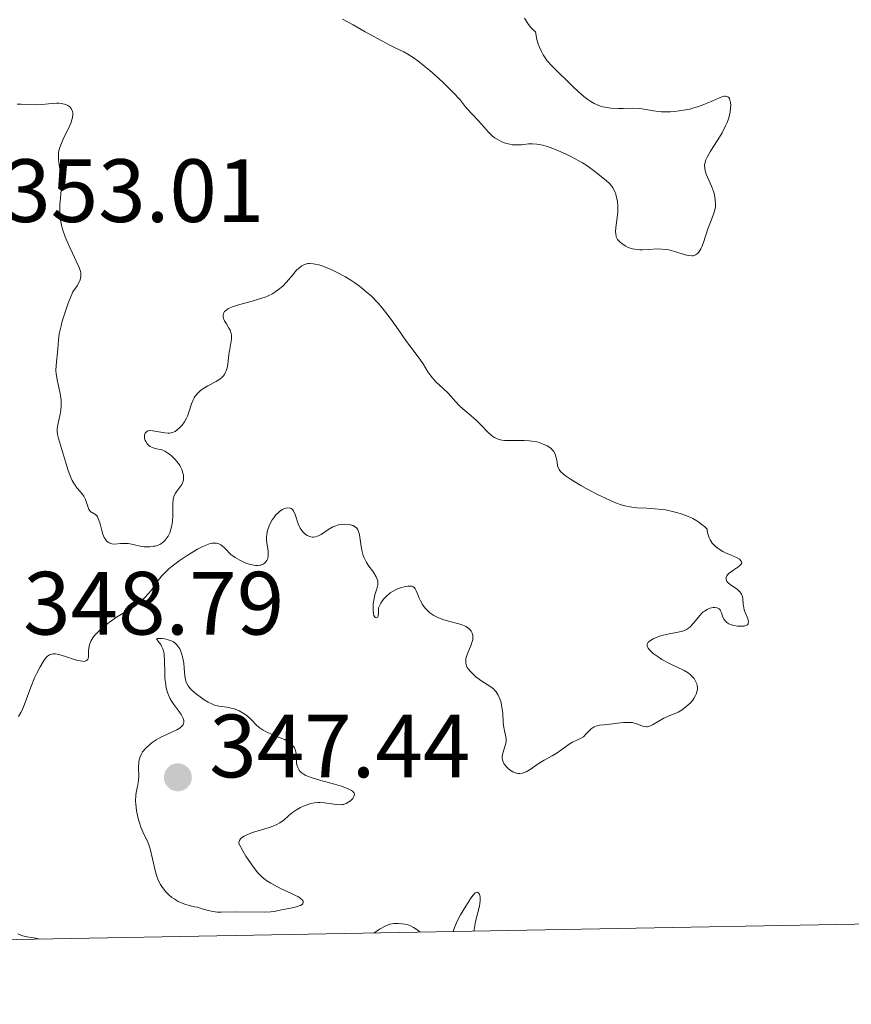
# Model space of a CAD drawing. Units: metres. Extents: x 628068 to 632577, y 4673688 to 4676740.
# Drawn here: x 629257 to 629349, y 4674096 to 4674205 of the extents above; entities that cross this region are included whole.
import ezdxf

# ---------------------------------------------------------------- set-up
doc = ezdxf.new("R2010")
doc.units = ezdxf.units.M
doc.header["$MEASUREMENT"] = 0
for name, color, linetype, lineweight in [('Carátula', 7, 'Continuous', 0), ('Elementos auxiliares', 7, 'Continuous', 0), ('Relieve y altimetría', 7, 'Continuous', 0), ('Textos de rotulación', 7, 'Continuous', 0)]:
    doc.layers.add(name, color=color, linetype=linetype, lineweight=lineweight)
doc.styles.add('Style-arial', font='arial.shx', dxfattribs={"bigfont": 'arialbig.shx'})

# ---------------------------------------------------------------- blocks, each defined once
blk = doc.blocks.new('5PATER')
at = {"layer": 'Relieve y altimetría', "linetype": 'Continuous', "lineweight": 0}
h = blk.add_hatch(color=250, dxfattribs=at)
edge = h.paths.add_edge_path()
edge.add_ellipse((0, 0), major_axis=(-1.1, -1.11), ratio=0.999422, start_angle=0, end_angle=360)

msp = doc.modelspace()

# ---------------------------------------------------------------- linework, layer by layer
at = {"layer": 'Carátula', "color": 7, "linetype": 'Continuous', "lineweight": 0}
msp.add_3dface([(628122.61, 4673687.67), (632576.84, 4673770.3), (632521.75, 4676739.8), (628067.52, 4676657.17)], dxfattribs=at)
at = {"layer": 'Elementos auxiliares', "color": 250, "linetype": 'Continuous', "lineweight": 0}
msp.add_3dface([(628980.13, 4674097.63), (632419.77, 4674161.44), (632376.26, 4676474.59), (628937.75, 4676410.74)], dxfattribs=at)
at = {"layer": 'Relieve y altimetría', "color": 36, "linetype": 'Continuous', "lineweight": 0, "flags": 128}
for points, elevation in [([(629292.59, 4674205.5), (629293.78, 4674204.87), (629295.14, 4674204.11), (629296.99, 4674203.08), (629297.82, 4674202.64), (629298.55, 4674202.28), (629299.44, 4674201.85), (629299.89, 4674201.61), (629300.61, 4674201.16), (629301, 4674200.87), (629301.44, 4674200.54), (629302.37, 4674199.77), (629303.32, 4674198.92), (629303.93, 4674198.36), (629304.97, 4674197.33), (629305.73, 4674196.49), (629306.3, 4674195.76), (629306.51, 4674195.49), (629307.77, 4674194.19), (629308.12, 4674193.78), (629308.64, 4674193.18), (629308.92, 4674192.88), (629309.37, 4674192.46), (629309.61, 4674192.28), (629309.86, 4674192.11), (629310.38, 4674191.83), (629310.93, 4674191.63), (629311.3, 4674191.54), (629311.55, 4674191.5), (629312.04, 4674191.47), (629312.59, 4674191.5), (629313.38, 4674191.58), (629313.81, 4674191.59), (629314.3, 4674191.56), (629314.56, 4674191.52), (629314.99, 4674191.43), (629315.45, 4674191.3), (629315.78, 4674191.19), (629316.47, 4674190.94), (629317.52, 4674190.47), (629318.19, 4674190.14), (629319.39, 4674189.48), (629319.76, 4674189.26), (629320.35, 4674188.86), (629320.79, 4674188.52), (629321.47, 4674187.96), (629322.1, 4674187.47), (629322.39, 4674187.2), (629322.67, 4674186.88), (629322.79, 4674186.69), (629322.94, 4674186.41), (629323.11, 4674185.98), (629323.18, 4674185.75), (629323.3, 4674185.19), (629323.36, 4674184.6), (629323.36, 4674184.3), (629323.35, 4674183.99), (629323.28, 4674183.38), (629323.12, 4674182.25), (629323.09, 4674181.77), (629323.11, 4674181.57), (629323.18, 4674181.21), (629323.33, 4674180.92), (629323.47, 4674180.75), (629323.57, 4674180.64), (629323.82, 4674180.44), (629324.26, 4674180.16), (629324.52, 4674180.04), (629324.97, 4674179.89), (629325.5, 4674179.8), (629325.79, 4674179.78), (629326.1, 4674179.77), (629326.78, 4674179.81), (629327.77, 4674179.86), (629328.28, 4674179.85), (629328.8, 4674179.8), (629329.06, 4674179.76), (629329.31, 4674179.7), (629329.81, 4674179.55), (629330.77, 4674179.23), (629331.2, 4674179.13), (629331.6, 4674179.09), (629331.78, 4674179.11), (629332.03, 4674179.2)], 345), ([(629332.03, 4674179.2), (629332.26, 4674179.36), (629332.39, 4674179.51), (629332.63, 4674179.88), (629332.74, 4674180.1), (629332.93, 4674180.57), (629333.41, 4674182.09), (629333.76, 4674183.03), (629334.03, 4674183.73), (629334.14, 4674184.06), (629334.24, 4674184.55), (629334.25, 4674184.81), (629334.23, 4674185.33), (629334.14, 4674185.85), (629334.06, 4674186.2), (629333.82, 4674186.88), (629333.23, 4674188.22), (629333.1, 4674188.62), (629333.06, 4674188.82), (629333.04, 4674189.2), (629333.07, 4674189.4), (629333.19, 4674189.81), (629333.32, 4674190.11), (629333.71, 4674190.79), (629334.11, 4674191.41), (629334.7, 4674192.33), (629335, 4674192.83), (629335.39, 4674193.6), (629335.56, 4674193.99), (629335.7, 4674194.38), (629335.77, 4674194.63), (629335.88, 4674195.13), (629335.94, 4674195.6), (629335.95, 4674195.88), (629335.94, 4674196.22), (629335.91, 4674196.37), (629335.83, 4674196.65), (629335.76, 4674196.75), (629335.65, 4674196.86), (629335.35, 4674196.93), (629335.24, 4674196.92), (629334.98, 4674196.85), (629334.69, 4674196.73), (629334.04, 4674196.43), (629333.34, 4674196.12), (629332.96, 4674195.97), (629332.36, 4674195.75), (629331.72, 4674195.56), (629331.38, 4674195.48), (629330.67, 4674195.34), (629329.7, 4674195.22), (629329.22, 4674195.18), (629328.53, 4674195.17), (629328.2, 4674195.18), (629327.9, 4674195.21), (629327.32, 4674195.29), (629326.29, 4674195.47), (629325.8, 4674195.54), (629325.05, 4674195.57), (629323.99, 4674195.54), (629323.41, 4674195.53), (629322.57, 4674195.57), (629322.12, 4674195.64), (629321.66, 4674195.74), (629321.43, 4674195.81), (629320.96, 4674195.99), (629320.72, 4674196.11), (629320.35, 4674196.31), (629319.99, 4674196.56), (629319.74, 4674196.74), (629319.24, 4674197.15), (629318.49, 4674197.85), (629317.47, 4674198.85), (629316.96, 4674199.34), (629316.27, 4674199.99), (629315.93, 4674200.33), (629315.45, 4674200.88), (629315.15, 4674201.3), (629315.01, 4674201.53), (629314.81, 4674201.9), (629314.57, 4674202.46), (629314.47, 4674202.77), (629314.32, 4674203.26), (629314.15, 4674204.11), (629313.97, 4674204.26), (629313.64, 4674204.59), (629313.37, 4674204.93), (629313.21, 4674205.16), (629312.94, 4674205.64)], 345), ([(629260.7, 4674196.12), (629260.18, 4674196.08), (629258.98, 4674195.98), (629258.33, 4674195.96), (629257.66, 4674195.98), (629256.73, 4674196.02), (629256.26, 4674196.02)], 345), ([(629266.09, 4674147.48), (629266, 4674147.64), (629265.85, 4674148.02), (629265.72, 4674148.44), (629265.57, 4674149.01), (629265.5, 4674149.28), (629265.33, 4674149.78), (629265.23, 4674149.97), (629265.16, 4674150.07), (629265.01, 4674150.22), (629264.85, 4674150.32), (629264.65, 4674150.43), (629264.55, 4674150.49), (629264.42, 4674150.59), (629264.28, 4674150.78), (629264.15, 4674151.1), (629263.9, 4674151.88), (629263.73, 4674152.25), (629263.62, 4674152.42), (629263.36, 4674152.73), (629262.95, 4674153.18), (629262.74, 4674153.47), (629262.53, 4674153.81), (629262.42, 4674154.01), (629262.27, 4674154.35), (629261.98, 4674155.13), (629261.71, 4674155.98), (629261.39, 4674157.09), (629261.24, 4674157.58), (629260.88, 4674158.69), (629260.77, 4674159.13), (629260.73, 4674159.57), (629260.74, 4674159.8), (629260.78, 4674160.05), (629260.9, 4674160.6), (629261.09, 4674161.42), (629261.16, 4674161.87), (629261.2, 4674162.35), (629261.2, 4674162.59), (629261.18, 4674162.96), (629261.07, 4674163.73), (629260.74, 4674165.24), (629260.63, 4674165.94), (629260.6, 4674166.26), (629260.61, 4674166.87), (629260.8, 4674168.68), (629260.88, 4674169.7), (629260.98, 4674170.38), (629261.17, 4674171.26), (629261.31, 4674171.78), (629261.71, 4674173.04), (629261.98, 4674173.79), (629262.47, 4674175.07), (629262.8, 4674175.5), (629262.97, 4674175.76), (629263.22, 4674176.22), (629263.3, 4674176.42), (629263.38, 4674176.8), (629263.38, 4674177.15), (629263.33, 4674177.38), (629263.15, 4674177.88), (629262.69, 4674178.89), (629261.96, 4674180.43), (629261.62, 4674181.21), (629261.36, 4674181.97), (629261.26, 4674182.34), (629261.11, 4674183.06), (629261.05, 4674183.53), (629261.02, 4674183.85), (629261.02, 4674184.47), (629261.03, 4674184.82), (629261.1, 4674185.53), (629261.2, 4674186.45), (629261.24, 4674186.91), (629261.23, 4674187.59), (629261.19, 4674187.93), (629261.08, 4674188.59), (629260.92, 4674189.48), (629260.87, 4674189.92), (629260.88, 4674190.38), (629260.9, 4674190.61), (629260.97, 4674190.96), (629261.04, 4674191.2), (629261.21, 4674191.67), (629261.53, 4674192.36), (629261.96, 4674193.23), (629262.15, 4674193.63), (629262.26, 4674193.9), (629262.42, 4674194.39), (629262.48, 4674194.81), (629262.47, 4674195.06), (629262.44, 4674195.2), (629262.34, 4674195.46), (629262.29, 4674195.55), (629262.16, 4674195.71), (629261.93, 4674195.88), (629261.79, 4674195.94), (629261.57, 4674196.03), (629261.17, 4674196.1), (629260.94, 4674196.12), (629260.7, 4674196.12)], 345), ([(629317.5, 4674154.53), (629317.28, 4674154.7), (629316.96, 4674155.02), (629316.81, 4674155.23), (629316.73, 4674155.37), (629316.63, 4674155.66), (629316.56, 4674156.04), (629316.46, 4674156.57), (629316.39, 4674156.84), (629316.28, 4674157.1), (629316.2, 4674157.23), (629316.07, 4674157.41), (629315.9, 4674157.58), (629315.76, 4674157.68), (629315.46, 4674157.87), (629314.94, 4674158.11), (629314.55, 4674158.24), (629314.29, 4674158.31), (629313.76, 4674158.41), (629313.46, 4674158.45), (629312.88, 4674158.49), (629311.3, 4674158.46), (629310.69, 4674158.49), (629310.4, 4674158.53), (629309.98, 4674158.64), (629309.59, 4674158.81), (629309.39, 4674158.94), (629309.2, 4674159.08), (629308.82, 4674159.42), (629308.04, 4674160.24), (629307.61, 4674160.67), (629306.92, 4674161.28), (629306.03, 4674162.01), (629305.65, 4674162.35), (629305.21, 4674162.82), (629304.69, 4674163.43), (629304.39, 4674163.75), (629303.83, 4674164.29), (629303, 4674165.07), (629302.62, 4674165.49), (629302.45, 4674165.7), (629302.15, 4674166.13), (629301.6, 4674167.02), (629301.32, 4674167.46), (629300.83, 4674168.12), (629300.11, 4674169.04), (629299.74, 4674169.54), (629299.18, 4674170.35), (629298.33, 4674171.59), (629297.83, 4674172.28), (629297.04, 4674173.28), (629296.59, 4674173.8), (629295.83, 4674174.58), (629295.26, 4674175.09), (629294.96, 4674175.35), (629294.49, 4674175.72), (629293.99, 4674176.08), (629293.64, 4674176.31), (629292.93, 4674176.74), (629291.86, 4674177.31), (629291.4, 4674177.53), (629290.53, 4674177.89), (629289.95, 4674178.08), (629289.56, 4674178.17), (629289.33, 4674178.21), (629288.91, 4674178.23), (629288.72, 4674178.22), (629288.37, 4674178.13), (629288.06, 4674177.98), (629287.86, 4674177.84), (629287.48, 4674177.48), (629287.04, 4674176.96), (629286.36, 4674176.14), (629285.95, 4674175.72), (629285.47, 4674175.32), (629285.21, 4674175.13), (629284.78, 4674174.86), (629284.29, 4674174.63), (629283.95, 4674174.49), (629283.23, 4674174.24), (629282.5, 4674174.03), (629281.55, 4674173.78), (629281.12, 4674173.66), (629280.28, 4674173.39), (629279.96, 4674173.25), (629279.79, 4674173.16), (629279.52, 4674172.96), (629279.43, 4674172.86), (629279.31, 4674172.65), (629279.27, 4674172.43), (629279.27, 4674172.29), (629279.36, 4674172), (629279.44, 4674171.83), (629279.63, 4674171.49), (629279.92, 4674171.03), (629280.04, 4674170.79), (629280.17, 4674170.41), (629280.2, 4674170.21), (629280.19, 4674169.79), (629280.13, 4674169.34), (629280.01, 4674168.68)], 345), ([(629280.01, 4674168.68), (629279.95, 4674168.32), (629279.88, 4674167.75), (629279.79, 4674166.97), (629279.71, 4674166.6), (629279.61, 4674166.25), (629279.55, 4674166.09), (629279.43, 4674165.86), (629279.28, 4674165.66), (629279.17, 4674165.54), (629278.91, 4674165.32), (629278.49, 4674165.05), (629277.57, 4674164.58), (629277.01, 4674164.25), (629276.76, 4674164.07), (629276.43, 4674163.77), (629276.15, 4674163.42), (629276.03, 4674163.23), (629275.93, 4674163.02), (629275.75, 4674162.58), (629275.45, 4674161.63), (629275.28, 4674161.18), (629275.18, 4674160.96), (629274.95, 4674160.56), (629274.69, 4674160.2), (629274.51, 4674159.99), (629274.14, 4674159.65), (629273.91, 4674159.49), (629273.79, 4674159.43), (629273.61, 4674159.36), (629273.31, 4674159.3), (629273.15, 4674159.29), (629272.78, 4674159.32), (629271.44, 4674159.56), (629271.04, 4674159.58), (629270.88, 4674159.55), (629270.75, 4674159.49), (629270.57, 4674159.31), (629270.48, 4674159.06), (629270.48, 4674158.87), (629270.49, 4674158.74), (629270.56, 4674158.49), (629270.63, 4674158.36), (629270.79, 4674158.12), (629270.98, 4674157.91), (629271.14, 4674157.8), (629271.46, 4674157.64), (629271.85, 4674157.56), (629272.23, 4674157.48), (629272.43, 4674157.42), (629272.78, 4674157.28), (629273.11, 4674157.07), (629273.29, 4674156.94), (629273.55, 4674156.73), (629273.93, 4674156.35), (629274.28, 4674155.92), (629274.42, 4674155.7), (629274.66, 4674155.24), (629274.79, 4674154.83), (629274.83, 4674154.63), (629274.86, 4674154.34), (629274.84, 4674154.06), (629274.81, 4674153.93), (629274.75, 4674153.74), (629274.67, 4674153.57), (629274.44, 4674153.25), (629274.1, 4674152.82), (629273.94, 4674152.58), (629273.8, 4674152.32), (629273.75, 4674152.17), (629273.7, 4674151.93), (629273.65, 4674151.37), (629273.65, 4674150.1), (629273.61, 4674149.44), (629273.52, 4674148.85), (629273.45, 4674148.57), (629273.31, 4674148.17), (629273.14, 4674147.8), (629273.03, 4674147.63), (629272.8, 4674147.33), (629272.66, 4674147.19), (629272.44, 4674147.02), (629272.2, 4674146.88), (629272.03, 4674146.8), (629271.67, 4674146.69), (629271.48, 4674146.66), (629271.09, 4674146.61), (629270.72, 4674146.6), (629270.47, 4674146.62), (629270.02, 4674146.67), (629269.39, 4674146.81), (629268.9, 4674146.93), (629268.66, 4674146.97), (629268.26, 4674146.99), (629267.81, 4674146.96), (629267.16, 4674146.92), (629266.85, 4674146.95), (629266.56, 4674147.04), (629266.43, 4674147.11), (629266.25, 4674147.27), (629266.09, 4674147.48)], 345), ([(629328.01, 4674136.62), (629328.42, 4674136.75), (629329.09, 4674136.9), (629330.07, 4674137.06), (629330.56, 4674137.19), (629330.87, 4674137.31), (629331.02, 4674137.39), (629331.23, 4674137.53), (629331.43, 4674137.69), (629331.8, 4674138.08), (629332.49, 4674138.95), (629332.74, 4674139.21), (629332.88, 4674139.33), (629333.01, 4674139.43), (629333.31, 4674139.61), (629333.61, 4674139.74), (629334, 4674139.83), (629334.18, 4674139.84), (629334.43, 4674139.81), (629334.53, 4674139.77), (629334.67, 4674139.68), (629334.77, 4674139.56), (629334.82, 4674139.47), (629334.91, 4674139.25), (629335.08, 4674138.74), (629335.21, 4674138.48), (629335.4, 4674138.25), (629335.52, 4674138.14), (629335.75, 4674138.01), (629335.92, 4674137.93), (629336.3, 4674137.82), (629336.7, 4674137.75), (629337.22, 4674137.73), (629337.45, 4674137.76), (629337.72, 4674137.84), (629337.82, 4674137.9), (629337.92, 4674138.01), (629337.94, 4674138.31), (629337.82, 4674138.68), (629337.57, 4674139.26), (629337.47, 4674139.56), (629337.42, 4674139.79), (629337.36, 4674140.24), (629337.31, 4674140.81), (629337.26, 4674141.07), (629337.17, 4674141.32), (629337.1, 4674141.43), (629336.98, 4674141.59), (629336.66, 4674141.88), (629335.93, 4674142.38), (629335.64, 4674142.61), (629335.53, 4674142.72), (629335.43, 4674142.95), (629335.44, 4674143.19), (629335.51, 4674143.35), (629335.59, 4674143.46), (629335.8, 4674143.67), (629336.29, 4674144.03), (629336.76, 4674144.34), (629336.95, 4674144.5), (629337.1, 4674144.64), (629337.18, 4674144.82), (629337.14, 4674145.02), (629336.93, 4674145.22), (629336.69, 4674145.36), (629336, 4674145.68), (629335.39, 4674145.94), (629335.06, 4674146.1), (629334.57, 4674146.4), (629334.26, 4674146.65), (629334.11, 4674146.79), (629333.9, 4674147.03), (629333.66, 4674147.4), (629333.56, 4674147.61), (629333.43, 4674147.96), (629333.34, 4674148.36), (629333.31, 4674148.57), (629333.02, 4674148.86), (629332.82, 4674149.04), (629332.39, 4674149.37), (629332.17, 4674149.51), (629331.71, 4674149.77), (629331.24, 4674149.98), (629330.93, 4674150.11), (629330.31, 4674150.32), (629329.31, 4674150.59), (629328.68, 4674150.72), (629328.27, 4674150.78), (629327.47, 4674150.86), (629326.6, 4674150.91), (629325.46, 4674150.97), (629324.9, 4674151.04), (629324.14, 4674151.19), (629323.74, 4674151.31), (629323.09, 4674151.53), (629321.96, 4674152.02), (629321.08, 4674152.45), (629319.83, 4674153.11), (629319.23, 4674153.44), (629318.06, 4674154.14), (629317.5, 4674154.53)], 345), ([(629263.78, 4674133.82), (629263.94, 4674133.86), (629264.03, 4674133.91), (629264.15, 4674134.04), (629264.23, 4674134.32), (629264.25, 4674135.03), (629264.3, 4674135.52), (629264.37, 4674135.76), (629264.53, 4674136.14), (629264.79, 4674136.54), (629264.96, 4674136.76), (629265.17, 4674136.98), (629265.66, 4674137.44), (629266.21, 4674137.9), (629266.6, 4674138.2), (629267.36, 4674138.74), (629268.12, 4674139.2), (629269.03, 4674139.73), (629269.47, 4674140.03), (629269.69, 4674140.19), (629270.13, 4674140.57), (629270.41, 4674140.84), (629270.96, 4674141.42), (629271.33, 4674141.87), (629271.66, 4674142.34), (629272.13, 4674142.98), (629272.4, 4674143.32), (629272.91, 4674143.86), (629273.22, 4674144.14), (629273.57, 4674144.44), (629274.38, 4674145.05), (629275.26, 4674145.64), (629276.4, 4674146.33), (629276.92, 4674146.59), (629277.26, 4674146.75), (629277.83, 4674146.96), (629278, 4674147), (629278.29, 4674147.03), (629278.55, 4674147.02), (629278.71, 4674146.98), (629279, 4674146.84), (629279.15, 4674146.73), (629279.45, 4674146.45), (629280.15, 4674145.76), (629280.6, 4674145.42), (629281.13, 4674145.1), (629281.65, 4674144.85), (629281.92, 4674144.75), (629282.32, 4674144.63), (629282.7, 4674144.55), (629282.88, 4674144.53), (629283.14, 4674144.52), (629283.36, 4674144.54), (629283.5, 4674144.57), (629283.74, 4674144.66), (629283.84, 4674144.73), (629284.01, 4674144.88), (629284.15, 4674145.07), (629284.21, 4674145.22), (629284.29, 4674145.54), (629284.3, 4674145.73), (629284.29, 4674146.14), (629284.17, 4674147.01), (629284.13, 4674147.43), (629284.12, 4674147.64), (629284.15, 4674148.03), (629284.23, 4674148.41), (629284.3, 4674148.66), (629284.5, 4674149.14), (629284.76, 4674149.61), (629284.92, 4674149.84), (629285.17, 4674150.16), (629285.46, 4674150.44), (629285.61, 4674150.57), (629285.9, 4674150.77), (629286.05, 4674150.85), (629286.27, 4674150.93), (629286.49, 4674150.97), (629286.79, 4674150.92), (629286.88, 4674150.87), (629287.01, 4674150.77), (629287.12, 4674150.62), (629287.3, 4674150.21), (629287.65, 4674149.19), (629287.88, 4674148.69), (629287.97, 4674148.54), (629288.18, 4674148.27), (629288.33, 4674148.12), (629288.55, 4674147.95), (629288.66, 4674147.88), (629288.94, 4674147.76), (629289.22, 4674147.7), (629289.36, 4674147.7), (629289.58, 4674147.72), (629289.79, 4674147.78), (629289.93, 4674147.84), (629290.22, 4674147.99), (629291.08, 4674148.56), (629291.51, 4674148.82), (629291.73, 4674148.92), (629292.17, 4674149.05)], 345), ([(629292.17, 4674149.05), (629292.59, 4674149.11), (629292.86, 4674149.12), (629293.36, 4674149.08), (629293.65, 4674149.01), (629293.78, 4674148.97), (629293.96, 4674148.88), (629294.12, 4674148.76), (629294.19, 4674148.68), (629294.31, 4674148.49), (629294.36, 4674148.38), (629294.43, 4674148.19), (629294.49, 4674147.96), (629294.58, 4674147.43), (629294.69, 4674146.64), (629294.76, 4674146.23), (629294.92, 4674145.64), (629295.02, 4674145.36), (629295.27, 4674144.87), (629295.56, 4674144.43), (629295.94, 4674143.92), (629296.11, 4674143.69), (629296.36, 4674143.27), (629296.45, 4674143.07), (629296.53, 4674142.79), (629296.54, 4674142.65), (629296.54, 4674142.37), (629296.44, 4674141.92), (629296.23, 4674141.24), (629296.13, 4674140.84), (629296.03, 4674140.23), (629296.01, 4674139.92), (629296.01, 4674139.48), (629296.07, 4674139.09), (629296.12, 4674138.93), (629296.25, 4674138.73), (629296.4, 4674138.66), (629296.5, 4674138.72), (629296.57, 4674138.87), (629296.63, 4674139.18), (629296.64, 4674139.39), (629296.63, 4674139.78), (629296.88, 4674140.3), (629297.08, 4674140.61), (629297.22, 4674140.79), (629297.53, 4674141.11), (629297.77, 4674141.32), (629297.93, 4674141.45), (629298.26, 4674141.66), (629298.76, 4674141.91), (629299.07, 4674142.02), (629299.63, 4674142.17), (629299.89, 4674142.21), (629300.03, 4674142.23), (629300.27, 4674142.22), (629300.37, 4674142.2), (629300.53, 4674142.13), (629300.65, 4674142.02), (629300.72, 4674141.93), (629300.84, 4674141.7), (629300.97, 4674141.37), (629301.18, 4674140.86), (629301.3, 4674140.59), (629301.53, 4674140.18), (629301.66, 4674139.98), (629301.93, 4674139.64), (629302.09, 4674139.48), (629302.35, 4674139.25), (629302.8, 4674138.94), (629303.32, 4674138.67), (629303.62, 4674138.55), (629303.93, 4674138.45), (629304.58, 4674138.26), (629305.46, 4674138.04), (629305.86, 4674137.92), (629306.22, 4674137.78), (629306.38, 4674137.71), (629306.58, 4674137.58), (629306.7, 4674137.49), (629306.89, 4674137.3), (629306.97, 4674137.19), (629307.08, 4674136.97), (629307.14, 4674136.74), (629307.15, 4674136.58), (629307.14, 4674136.24), (629307.1, 4674136.05), (629306.98, 4674135.67), (629306.52, 4674134.57), (629306.39, 4674134.14), (629306.36, 4674133.93), (629306.37, 4674133.63), (629306.46, 4674133.31), (629306.54, 4674133.15), (629306.65, 4674132.98), (629306.92, 4674132.64), (629307.26, 4674132.3), (629307.51, 4674132.08), (629308.04, 4674131.68), (629309.17, 4674130.98), (629309.49, 4674130.73), (629309.63, 4674130.58)], 345), ([(629274.23, 4674135.51), (629274.12, 4674135.65), (629273.94, 4674135.83), (629273.73, 4674135.98), (629273.58, 4674136.06), (629273.26, 4674136.2), (629272.78, 4674136.32), (629272.48, 4674136.37), (629272.03, 4674136.38), (629271.92, 4674136.37), (629271.83, 4674136.32), (629272.09, 4674135.97), (629272.3, 4674135.7), (629272.4, 4674135.53), (629272.53, 4674135.22), (629272.64, 4674134.84), (629272.68, 4674134.61), (629272.74, 4674133.8), (629272.76, 4674132.57), (629272.78, 4674131.96), (629272.86, 4674131.2), (629272.92, 4674130.85), (629273.05, 4674130.35), (629273.23, 4674129.88), (629273.34, 4674129.65), (629273.47, 4674129.44), (629273.75, 4674129.02), (629274.33, 4674128.25), (629274.58, 4674127.89), (629274.75, 4674127.59), (629274.81, 4674127.44), (629274.87, 4674127.23), (629274.88, 4674127.03), (629274.81, 4674126.75), (629274.75, 4674126.66), (629274.64, 4674126.54), (629274.49, 4674126.41), (629274.1, 4674126.18), (629272.56, 4674125.48), (629272.3, 4674125.34), (629271.81, 4674125.05), (629271.36, 4674124.75), (629271.1, 4674124.54), (629270.63, 4674124.12), (629270.28, 4674123.71), (629270.14, 4674123.5), (629269.99, 4674123.17), (629269.89, 4674122.81), (629269.86, 4674122.61), (629269.84, 4674121.95), (629269.86, 4674121), (629269.83, 4674120.52), (629269.7, 4674119.84), (629269.57, 4674119.19), (629269.52, 4674118.84), (629269.5, 4674118.23), (629269.52, 4674117.89), (629269.61, 4674117.16), (629269.76, 4674116.41), (629269.89, 4674115.92), (629270.08, 4674115.32), (629270.18, 4674115.05), (629270.29, 4674114.78), (629270.52, 4674114.32), (629270.82, 4674113.75), (629270.95, 4674113.43), (629271.14, 4674112.87), (629271.39, 4674111.76), (629271.63, 4674110.62), (629271.79, 4674110.05), (629271.98, 4674109.51), (629272.09, 4674109.25), (629272.27, 4674108.89), (629272.41, 4674108.67), (629272.71, 4674108.26), (629272.87, 4674108.08), (629273.21, 4674107.74), (629273.56, 4674107.45), (629273.79, 4674107.29), (629274.26, 4674107.02), (629274.52, 4674106.89), (629275.01, 4674106.71), (629275.48, 4674106.57), (629276.08, 4674106.43), (629276.38, 4674106.36), (629277.04, 4674106.17), (629277.93, 4674105.92), (629278.38, 4674105.84), (629278.6, 4674105.82), (629279.07, 4674105.81), (629280.75, 4674105.86), (629283.9, 4674105.81), (629284.6, 4674105.85), (629284.98, 4674105.91), (629285.78, 4674106.06), (629286.81, 4674106.25), (629287.33, 4674106.37), (629287.77, 4674106.51), (629287.94, 4674106.58), (629288.04, 4674106.64), (629288.17, 4674106.76)], 345), ([(629309.63, 4674130.58), (629309.77, 4674130.42), (629310, 4674130.06), (629310.18, 4674129.64), (629310.28, 4674129.34), (629310.41, 4674128.72), (629310.49, 4674128), (629310.54, 4674127.08), (629310.59, 4674126.65), (629310.71, 4674126.07), (629310.86, 4674125.38), (629310.88, 4674125.04), (629310.87, 4674124.87), (629310.81, 4674124.53), (629310.52, 4674123.56), (629310.45, 4674123.18), (629310.45, 4674122.99), (629310.49, 4674122.71), (629310.62, 4674122.43), (629310.72, 4674122.28), (629310.96, 4674122), (629311.1, 4674121.86), (629311.34, 4674121.67), (629311.61, 4674121.5), (629311.75, 4674121.43), (629312.04, 4674121.34), (629312.19, 4674121.31), (629312.42, 4674121.3), (629312.65, 4674121.33), (629312.8, 4674121.37), (629313.1, 4674121.49), (629313.55, 4674121.75), (629314.45, 4674122.38), (629315.12, 4674122.79), (629316.01, 4674123.28), (629316.45, 4674123.54), (629317.11, 4674123.99), (629317.93, 4674124.58), (629318.29, 4674124.8), (629318.76, 4674125.02), (629319.27, 4674125.24), (629319.5, 4674125.4), (629319.84, 4674125.75), (629320.17, 4674126.1), (629320.36, 4674126.27), (629320.7, 4674126.49), (629320.89, 4674126.57), (629321.31, 4674126.68), (629321.78, 4674126.74), (629322.45, 4674126.8), (629322.8, 4674126.83), (629323.32, 4674126.9), (629323.99, 4674126.98), (629324.31, 4674127.01), (629324.77, 4674127.01), (629324.98, 4674126.98), (629325.19, 4674126.93), (629325.56, 4674126.8), (629326.04, 4674126.61), (629326.27, 4674126.54), (629326.51, 4674126.52), (629326.63, 4674126.52), (629326.82, 4674126.56), (629327.21, 4674126.72), (629328.49, 4674127.46), (629329.16, 4674127.76), (629329.76, 4674128.01), (629330.07, 4674128.15), (629330.54, 4674128.42), (629330.96, 4674128.73), (629331.17, 4674128.91), (629331.46, 4674129.19), (629331.72, 4674129.5), (629331.84, 4674129.66), (629332.03, 4674129.99), (629332.11, 4674130.16), (629332.19, 4674130.41), (629332.23, 4674130.66), (629332.24, 4674130.82), (629332.2, 4674131.15), (629332.16, 4674131.3), (629332.03, 4674131.61), (629331.86, 4674131.89), (629331.72, 4674132.07), (629331.4, 4674132.38), (629331.2, 4674132.54), (629330.76, 4674132.8), (629329.11, 4674133.57), (629328.26, 4674134.04), (629327.85, 4674134.31), (629327.3, 4674134.71), (629326.88, 4674135.1), (629326.74, 4674135.28), (629326.66, 4674135.44), (629326.62, 4674135.54), (629326.62, 4674135.72), (629326.75, 4674135.95), (629326.9, 4674136.09), (629327.3, 4674136.32), (629327.76, 4674136.53), (629328.01, 4674136.62)], 345), ([(629278.08, 4674129.03), (629277.61, 4674129.25), (629277.14, 4674129.53), (629276.84, 4674129.73), (629276.29, 4674130.14), (629275.83, 4674130.55), (629275.63, 4674130.76), (629275.38, 4674131.07), (629275.19, 4674131.41), (629275.12, 4674131.59), (629275.06, 4674131.78), (629274.99, 4674132.18), (629274.92, 4674133.09), (629274.87, 4674133.61), (629274.74, 4674134.33), (629274.63, 4674134.7), (629274.5, 4674135.04), (629274.42, 4674135.21), (629274.23, 4674135.51)], 345), ([(629256.43, 4674127.68), (629256.7, 4674128.12), (629256.83, 4674128.37), (629257.06, 4674128.91), (629257.79, 4674130.92), (629258.22, 4674131.97), (629258.46, 4674132.49), (629258.83, 4674133.22), (629259.2, 4674133.83), (629259.38, 4674134.08), (629259.55, 4674134.28), (629259.67, 4674134.39), (629259.9, 4674134.55), (629260.02, 4674134.6), (629260.27, 4674134.65), (629260.54, 4674134.65), (629260.74, 4674134.62), (629261.19, 4674134.51), (629261.79, 4674134.32), (629262.64, 4674134.04), (629263.05, 4674133.93), (629263.58, 4674133.83), (629263.78, 4674133.82)], 345), ([(629288.17, 4674106.76), (629288.22, 4674106.94), (629288.2, 4674107.04), (629288.11, 4674107.19), (629287.93, 4674107.35), (629287.82, 4674107.43), (629287.62, 4674107.56), (629287.37, 4674107.69), (629286.77, 4674107.97), (629285.83, 4674108.39), (629285.33, 4674108.64), (629284.59, 4674109.05), (629284.16, 4674109.32), (629283.95, 4674109.48), (629283.64, 4674109.74), (629283.16, 4674110.22), (629282.65, 4674110.83), (629282.39, 4674111.2), (629281.82, 4674112.08), (629281.51, 4674112.6), (629281.01, 4674113.49), (629281.02, 4674113.6), (629281.09, 4674113.81), (629281.22, 4674114), (629281.34, 4674114.11), (629281.64, 4674114.32), (629281.92, 4674114.46), (629282.55, 4674114.71), (629283.94, 4674115.13), (629284.57, 4674115.32), (629284.97, 4674115.48), (629285.21, 4674115.58), (629285.61, 4674115.8), (629286.07, 4674116.14), (629286.57, 4674116.59), (629286.82, 4674116.81), (629287.02, 4674116.96), (629287.46, 4674117.25), (629287.93, 4674117.51), (629288.25, 4674117.65), (629288.86, 4674117.88), (629289.07, 4674117.94), (629289.47, 4674118.02), (629289.84, 4674118.05), (629290.09, 4674118.05), (629290.61, 4674118.01), (629291.9, 4674117.82), (629292.32, 4674117.8), (629292.52, 4674117.82), (629292.7, 4674117.85), (629293.03, 4674117.96), (629293.32, 4674118.12), (629293.48, 4674118.24), (629293.75, 4674118.52), (629293.88, 4674118.72), (629293.94, 4674118.96), (629293.9, 4674119.11), (629293.71, 4674119.34), (629293.6, 4674119.41), (629293.4, 4674119.53), (629293.14, 4674119.64), (629292.49, 4674119.87), (629291.72, 4674120.1), (629290.2, 4674120.5), (629289.09, 4674120.84), (629288.69, 4674120.99), (629288.52, 4674121.07), (629288.22, 4674121.25), (629287.99, 4674121.42), (629287.89, 4674121.51), (629287.76, 4674121.67), (629287.6, 4674121.95), (629287.5, 4674122.28), (629287.48, 4674122.47), (629287.46, 4674122.9), (629287.43, 4674123.54), (629287.37, 4674123.86), (629287.24, 4674124.17), (629287.14, 4674124.32), (629286.96, 4674124.53), (629286.72, 4674124.73), (629286.53, 4674124.85), (629286.11, 4674125.08), (629285.64, 4674125.29), (629284.66, 4674125.68), (629284, 4674125.97), (629283.73, 4674126.13), (629283.28, 4674126.45), (629282.92, 4674126.78), (629282.51, 4674127.23), (629282.29, 4674127.45), (629281.79, 4674127.86), (629281.51, 4674128.04), (629281.07, 4674128.29), (629280.61, 4674128.48), (629280.38, 4674128.56), (629280.16, 4674128.61), (629279.7, 4674128.69), (629278.78, 4674128.82), (629278.32, 4674128.94), (629278.08, 4674129.03)], 345), ([(629304.96, 4674103.66), (629305.12, 4674104.12), (629305.45, 4674104.9), (629305.77, 4674105.52), (629306.39, 4674106.5), (629306.94, 4674107.38), (629307.19, 4674107.73), (629307.42, 4674107.97), (629307.53, 4674108.03), (629307.68, 4674108.05), (629307.78, 4674107.99), (629307.88, 4674107.86), (629307.95, 4674107.66), (629307.97, 4674107.54), (629307.99, 4674107.25), (629307.98, 4674107.07), (629307.95, 4674106.79), (629307.9, 4674106.47), (629307.73, 4674105.77), (629307.47, 4674104.79), (629307.38, 4674104.32), (629307.32, 4674103.89), (629307.31, 4674103.7)], 340), ([(629296.09, 4674103.49), (629296.75, 4674103.93), (629297.35, 4674104.26), (629297.62, 4674104.37), (629297.89, 4674104.46), (629298.14, 4674104.51), (629298.38, 4674104.54), (629298.81, 4674104.55), (629299.21, 4674104.52), (629299.57, 4674104.47), (629299.9, 4674104.4), (629300.21, 4674104.28), (629300.54, 4674104.1), (629300.9, 4674103.87), (629301.27, 4674103.59)], 340), ([(629258.76, 4674102.8), (629258.34, 4674102.9), (629257.4, 4674103.05), (629256.86, 4674103.18), (629256.33, 4674103.38)], 345)]:
    msp.add_lwpolyline(points, dxfattribs=dict(at, elevation=elevation))

# ---------------------------------------------------------------- block references
at = {"layer": 'Relieve y altimetría', "color": 250, "linetype": 'Continuous', "lineweight": 0}
msp.add_blockref('5PATER', (629274.22, 4674120.87, 347.44), dxfattribs=at)

# ---------------------------------------------------------------- texts
at = {"layer": 'Textos de rotulación', "color": 250, "linetype": 'Continuous', "lineweight": 0, "style": 'Style-arial'}
for s, p in [('353.01', (629254.72, 4674182.87, 353.01)), ('348.79', (629256.94, 4674136.81, 348.79)), ('347.44', (629277.72, 4674120.87, 347.44))]:
    msp.add_text(s, height=7, dxfattribs=at).set_placement(p)

doc.saveas('drawing.dxf')
